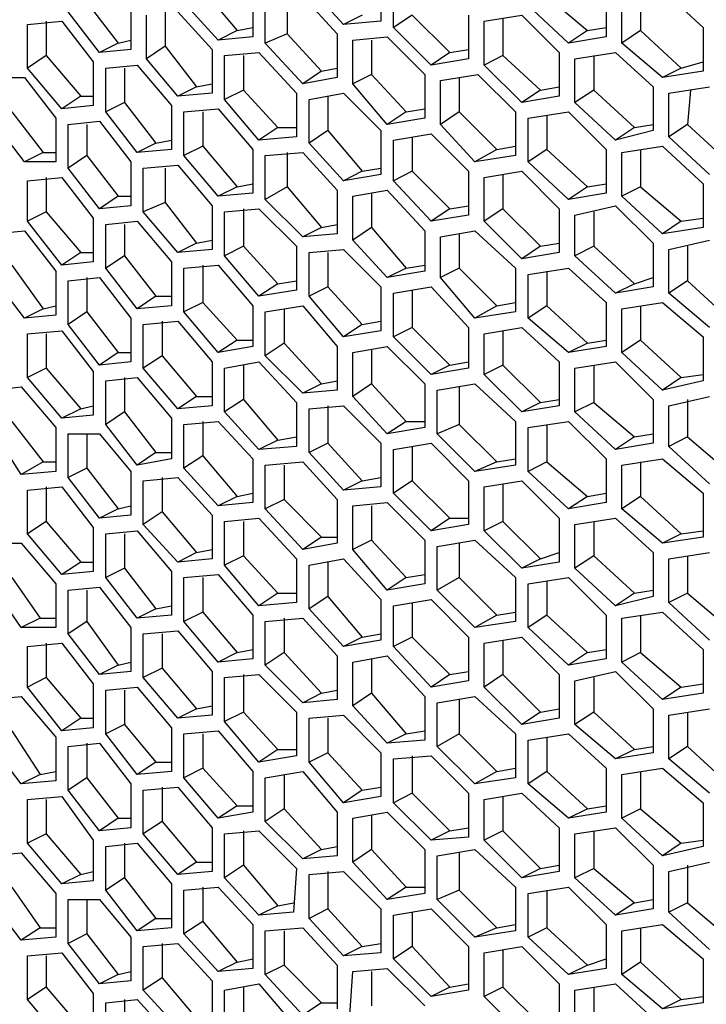
# Model space of a CAD drawing. Extents: x 31 to 1141, y 31 to 814.
# Drawn here: x 901 to 922, y 238 to 270 of the extents above; entities that cross this region are included whole.
import ezdxf

# ---------------------------------------------------------------- set-up
doc = ezdxf.new("R2010")
doc.units = 0
doc.header["$MEASUREMENT"] = 0
doc.layers.add('Capa 1', color=7, linetype='Continuous')

msp = doc.modelspace()

# ---------------------------------------------------------------- linework, layer by layer
at = {"layer": 'Capa 1', "color": 7, "lineweight": 25}
for points in [[(912.1, 271.3), (912.1, 269.9)], [(906.4, 270.9), (907.5, 269.6)], [(910.9, 269.8), (909.8, 271)], [(912.5, 269.7), (912.5, 271.1)], [(921.1, 270.9), (922.4, 269.7)], [(908, 270.8), (908, 269.4)], [(908.4, 269.2), (908.4, 270.6)], [(909.1, 270.6), (909.1, 269.5)], [(909.6, 270.7), (910.7, 269.5)], [(917.4, 270.7), (918.7, 269.6)], [(919.3, 270.8), (919.3, 269.4)], [(919.8, 269.2), (919.8, 270.6)], [(920.4, 270.7), (920.4, 269.6)], [(902.7, 270.5), (903.7, 269.2)], [(904.1, 270.4), (904.1, 269)], [(906.9, 269.3), (905.8, 270.5)], [(918.1, 269.2), (916.8, 270.4)], [(903.1, 268.9), (902.1, 270.2)], [(904.6, 268.7), (904.6, 270.1)], [(905.2, 270.2), (905.2, 269.1)], [(905.6, 270.2), (906.7, 269)], [(911.5, 270.1), (910.9, 269.8)], [(913.1, 270.1), (912.5, 269.7)], [(913.1, 270.1), (914.3, 268.9)], [(914.9, 270.1), (914.9, 268.7)], [(915.4, 269.9), (916.6, 270.1)], [(916, 270), (916, 268.8)], [(916.6, 270.1), (917.8, 268.9)], [(900.8, 269.8), (901.9, 269.9)], [(900.8, 268.4), (900.8, 269.8)], [(901.4, 269.9), (901.4, 268.8)], [(901.9, 269.9), (902.9, 268.6)], [(907.5, 269.6), (908, 269.7)], [(912.1, 269.9), (910.9, 269.8)], [(913.7, 268.5), (912.5, 269.7)], [(915.4, 268.5), (915.4, 269.9)], [(918.7, 269.6), (919.3, 269.7)], [(922.4, 269.7), (922.4, 268.3)], [(907.5, 269.6), (906.9, 269.3)], [(908, 269.4), (906.9, 269.3)], [(909.1, 269.5), (908.4, 269.2)], [(909.1, 269.5), (910.2, 268.3)], [(910.7, 269.5), (910.7, 268.1)], [(911.2, 269.3), (912.3, 269.4)], [(912.3, 269.4), (913.5, 268.2)], [(918.7, 269.6), (918.1, 269.2)], [(919.3, 269.4), (918.1, 269.2)], [(920.4, 269.6), (919.8, 269.2)], [(920.4, 269.6), (921.7, 268.4)], [(903.7, 269.2), (903.1, 268.9)], [(903.7, 269.2), (904.1, 269.3)], [(905.2, 269.1), (904.6, 268.7)], [(905.2, 269.1), (906.2, 267.8)], [(909.6, 267.9), (908.4, 269.2)], [(911.2, 267.9), (911.2, 269.3)], [(911.8, 269.3), (911.8, 268.2)], [(921.1, 268.1), (919.8, 269.2)], [(901.4, 268.8), (900.8, 268.4)], [(901.4, 268.8), (902.5, 267.5)], [(904.1, 269), (903.1, 268.9)], [(905.6, 267.5), (904.6, 268.7)], [(906.7, 269), (906.7, 267.6)], [(907.1, 268.8), (908.2, 268.9)], [(907.1, 267.4), (907.1, 268.8)], [(907.7, 268.8), (907.7, 267.7)], [(908.2, 268.9), (909.4, 267.6)], [(914.3, 268.9), (913.7, 268.5)], [(914.9, 268.7), (913.7, 268.5)], [(914.3, 268.9), (914.9, 269)], [(916, 268.8), (915.4, 268.5)], [(916, 268.8), (917.2, 267.7)], [(917.8, 268.9), (917.8, 267.5)], [(918.3, 268.7), (919.6, 268.9)], [(918.3, 267.3), (918.3, 268.7)], [(918.9, 268.8), (918.9, 267.7)], [(919.6, 268.9), (920.8, 267.8)], [(901.9, 267.1), (900.8, 268.4)], [(902.9, 268.6), (902.9, 267.2)], [(903.3, 268.4), (904.3, 268.5)], [(903.3, 267), (903.3, 268.4)], [(903.9, 268.4), (903.9, 267.3)], [(904.3, 268.5), (905.4, 267.2)], [(910.2, 268.3), (910.7, 268.4)], [(916.6, 267.3), (915.4, 268.5)], [(921.7, 268.4), (921.1, 268.1)], [(921.7, 268.4), (922.4, 268.6)], [(899.7, 268.1), (900.7, 268.1)], [(900.7, 268.1), (901.7, 266.8)], [(910.2, 268.3), (909.6, 267.9)], [(910.7, 268.1), (909.6, 267.9)], [(911.8, 268.2), (911.2, 267.9)], [(911.8, 268.2), (912.9, 267)], [(913.5, 268.2), (913.5, 266.8)], [(914, 268), (915.2, 268.2)], [(914.6, 268.1), (914.6, 267)], [(915.2, 268.2), (916.4, 267)], [(922.4, 268.3), (921.1, 268.1)], [(906.2, 267.8), (905.6, 267.5)], [(906.2, 267.8), (906.7, 267.9)], [(912.3, 266.6), (911.2, 267.9)], [(914, 266.6), (914, 268)], [(917.2, 267.7), (917.8, 267.8)], [(920.8, 267.8), (920.8, 266.4)], [(921.3, 267.6), (922.6, 267.8)], [(902.5, 267.5), (901.9, 267.1)], [(902.5, 267.5), (902.9, 267.5)], [(906.7, 267.6), (905.6, 267.5)], [(907.7, 267.7), (907.1, 267.4)], [(907.7, 267.7), (908.8, 266.5)], [(909.4, 267.6), (909.4, 266.2)], [(909.8, 267.4), (910.9, 267.6)], [(910.4, 267.5), (910.4, 266.4)], [(910.9, 267.6), (912.1, 266.4)], [(917.2, 267.7), (916.6, 267.3)], [(917.8, 267.5), (916.6, 267.3)], [(918.9, 267.7), (918.3, 267.3)], [(918.9, 267.7), (920.2, 266.5)], [(921.3, 266.2), (921.3, 267.6)], [(922, 267.7), (921.9, 266.6)], [(902.9, 267.2), (901.9, 267.1)], [(903.9, 267.3), (903.3, 267)], [(903.9, 267.3), (904.9, 266)], [(905.4, 267.2), (905.4, 265.8)], [(908.2, 266.1), (907.1, 267.4)], [(909.8, 266), (909.8, 267.4)], [(919.6, 266.1), (918.3, 267.3)], [(900.3, 267), (901.3, 265.7)], [(904.3, 265.7), (903.3, 267)], [(905.8, 267), (906.9, 267.1)], [(905.8, 265.6), (905.8, 267)], [(906.4, 267), (906.4, 265.9)], [(906.9, 267.1), (908, 265.8)], [(912.9, 267), (912.3, 266.6)], [(912.9, 267), (913.5, 267.1)], [(914.6, 267), (914, 266.6)], [(914.6, 267), (915.8, 265.8)], [(916.4, 267), (916.4, 265.6)], [(916.8, 266.8), (918.1, 267)], [(917.4, 266.9), (917.4, 265.8)], [(918.1, 267), (919.3, 265.8)], [(900.7, 265.4), (899.7, 266.7)], [(901.7, 266.8), (901.7, 265.4)], [(902.1, 266.6), (903.1, 266.7)], [(902.1, 265.2), (902.1, 266.6)], [(902.7, 266.6), (902.7, 265.6)], [(903.1, 266.7), (904.1, 265.4)], [(908.8, 266.5), (908.2, 266.1)], [(908.8, 266.5), (909.4, 266.5)], [(913.5, 266.8), (912.3, 266.6)], [(915.1, 265.4), (914, 266.6)], [(916.8, 265.4), (916.8, 266.8)], [(920.2, 266.5), (919.6, 266.1)], [(920.2, 266.5), (920.8, 266.6)], [(921.9, 266.6), (921.3, 266.2)], [(921.9, 266.6), (923.2, 265.4)], [(909.4, 266.2), (908.2, 266.1)], [(910.4, 266.4), (909.8, 266)], [(910.4, 266.4), (911.5, 265.1)], [(912.1, 266.4), (912.1, 265)], [(912.5, 266.1), (913.7, 266.3)], [(913.1, 266.2), (913.1, 265.1)], [(913.7, 266.3), (914.9, 265.1)], [(920.8, 266.4), (919.6, 266.1)], [(922.6, 265), (921.3, 266.2)], [(904.9, 266), (904.3, 265.7)], [(904.9, 266), (905.4, 266.1)], [(906.4, 265.9), (905.8, 265.6)], [(906.4, 265.9), (907.5, 264.6)], [(910.9, 264.8), (909.8, 266)], [(912.5, 264.8), (912.5, 266.1)], [(915.8, 265.8), (916.4, 265.9)], [(919.8, 265.7), (921.1, 265.9)], [(921.1, 265.9), (922.4, 264.7)], [(901.3, 265.7), (900.7, 265.4)], [(901.3, 265.7), (901.7, 265.7)], [(902.7, 265.6), (902.1, 265.2)], [(902.7, 265.6), (903.7, 264.3)], [(905.4, 265.8), (904.3, 265.7)], [(906.9, 264.3), (905.8, 265.6)], [(908, 265.8), (908, 264.4)], [(908.4, 265.6), (909.6, 265.7)], [(908.4, 264.2), (908.4, 265.6)], [(909.1, 265.7), (909.1, 264.6)], [(909.6, 265.7), (910.7, 264.5)], [(915.8, 265.8), (915.1, 265.4)], [(916.4, 265.6), (915.1, 265.4)], [(917.4, 265.8), (916.8, 265.4)], [(917.4, 265.8), (918.7, 264.6)], [(919.3, 265.8), (919.3, 264.4)], [(919.8, 264.3), (919.8, 265.7)], [(920.4, 265.8), (920.4, 264.6)], [(901.7, 265.4), (900.7, 265.4)], [(904.1, 265.4), (904.1, 264)], [(904.5, 265.2), (905.6, 265.3)], [(905.6, 265.3), (906.7, 264)], [(918.1, 264.2), (916.8, 265.4)], [(903.1, 263.9), (902.1, 265.2)], [(904.5, 263.8), (904.5, 265.2)], [(905.2, 265.2), (905.2, 264.1)], [(911.5, 265.1), (910.9, 264.8)], [(912.1, 265), (910.9, 264.8)], [(911.5, 265.1), (912.1, 265.2)], [(913.1, 265.1), (912.5, 264.8)], [(913.1, 265.1), (914.3, 263.9)], [(914.9, 265.1), (914.9, 263.7)], [(915.4, 264.9), (916.6, 265.1)], [(916, 265), (916, 263.9)], [(916.6, 265.1), (917.8, 263.9)], [(900.8, 264.8), (901.9, 264.9)], [(900.8, 263.5), (900.8, 264.8)], [(901.4, 264.9), (901.4, 263.8)], [(901.9, 264.9), (902.9, 263.6)], [(907.5, 264.6), (906.9, 264.3)], [(907.5, 264.6), (908, 264.7)], [(909.1, 264.6), (908.4, 264.2)], [(909.1, 264.6), (910.2, 263.3)], [(913.7, 263.5), (912.5, 264.8)], [(915.4, 263.5), (915.4, 264.9)], [(918.7, 264.6), (918.1, 264.2)], [(918.7, 264.6), (919.3, 264.7)], [(920.4, 264.6), (919.8, 264.3)], [(920.4, 264.6), (921.7, 263.5)], [(922.4, 264.7), (922.4, 263.3)], [(903.7, 264.3), (903.1, 263.9)], [(903.7, 264.3), (904.1, 264.3)], [(908, 264.4), (906.9, 264.3)], [(910.7, 264.5), (910.7, 263.1)], [(911.2, 264.3), (912.3, 264.5)], [(911.2, 262.9), (911.2, 264.3)], [(911.8, 264.4), (911.8, 263.3)], [(912.3, 264.5), (913.5, 263.2)], [(919.3, 264.4), (918.1, 264.2)], [(921.1, 263.1), (919.8, 264.3)], [(904.1, 264), (903.1, 263.9)], [(905.2, 264.1), (904.5, 263.8)], [(905.2, 264.1), (906.2, 262.8)], [(906.7, 264), (906.7, 262.6)], [(909.6, 263), (908.4, 264.2)], [(914.3, 263.9), (914.9, 264)], [(918.3, 263.7), (919.6, 264)], [(919.6, 264), (920.8, 262.8)], [(901.4, 263.8), (900.8, 263.5)], [(901.4, 263.8), (902.5, 262.5)], [(905.6, 262.5), (904.5, 263.8)], [(907.1, 263.8), (908.2, 263.9)], [(907.1, 262.4), (907.1, 263.8)], [(907.7, 263.9), (907.7, 262.7)], [(908.2, 263.9), (909.4, 262.7)], [(914.3, 263.9), (913.7, 263.5)], [(914.9, 263.7), (913.7, 263.5)], [(916, 263.9), (915.4, 263.5)], [(916, 263.9), (917.2, 262.7)], [(917.8, 263.9), (917.8, 262.5)], [(918.3, 262.4), (918.3, 263.7)], [(918.9, 263.8), (918.9, 262.7)], [(901.9, 262.1), (900.8, 263.5)], [(902.9, 263.6), (902.9, 262.2)], [(903.3, 263.4), (904.3, 263.5)], [(903.3, 262), (903.3, 263.4)], [(903.9, 263.4), (903.9, 262.4)], [(904.3, 263.5), (905.4, 262.2)], [(910.2, 263.3), (910.7, 263.4)], [(916.6, 262.3), (915.4, 263.5)], [(921.7, 263.5), (921.1, 263.1)], [(921.7, 263.5), (922.4, 263.6)], [(899.7, 263.1), (900.7, 263.2)], [(900.7, 263.2), (901.7, 261.9)], [(910.2, 263.3), (909.6, 263)], [(910.7, 263.1), (909.6, 263)], [(911.8, 263.3), (911.2, 262.9)], [(911.8, 263.3), (912.9, 262)], [(913.5, 263.2), (913.5, 261.9)], [(914, 263), (915.1, 263.2)], [(914.6, 263.1), (914.6, 262)], [(915.1, 263.2), (916.4, 262)], [(922.4, 263.3), (921.1, 263.1)], [(906.2, 262.8), (905.6, 262.5)], [(906.2, 262.8), (906.7, 262.9)], [(912.3, 261.7), (911.2, 262.9)], [(914, 261.7), (914, 263)], [(917.2, 262.7), (917.8, 262.8)], [(920.8, 262.8), (920.8, 261.4)], [(921.3, 262.6), (922.6, 262.9)], [(902.5, 262.5), (901.9, 262.1)], [(902.5, 262.5), (902.9, 262.5)], [(903.9, 262.4), (903.3, 262)], [(903.9, 262.4), (904.9, 261.1)], [(906.7, 262.6), (905.6, 262.5)], [(907.7, 262.7), (907.1, 262.4)], [(908.2, 261.1), (907.1, 262.4)], [(907.7, 262.7), (908.8, 261.5)], [(909.4, 262.7), (909.4, 261.3)], [(909.8, 262.5), (910.9, 262.6)], [(909.8, 261.1), (909.8, 262.5)], [(910.4, 262.5), (910.4, 261.4)], [(910.9, 262.6), (912.1, 261.4)], [(917.2, 262.7), (916.6, 262.3)], [(917.8, 262.5), (916.6, 262.3)], [(918.9, 262.7), (918.3, 262.4)], [(919.6, 261.2), (918.3, 262.4)], [(918.9, 262.7), (920.2, 261.5)], [(921.3, 261.2), (921.3, 262.6)], [(921.9, 262.7), (921.9, 261.6)], [(900.3, 262.1), (901.3, 260.7)], [(902.9, 262.2), (901.9, 262.1)], [(905.4, 262.2), (905.4, 260.8)], [(905.8, 262), (906.9, 262.1)], [(906.4, 262.1), (906.4, 260.9)], [(906.9, 262.1), (908, 260.8)], [(912.9, 262), (913.5, 262.1)], [(901.7, 261.9), (901.7, 260.5)], [(904.3, 260.7), (903.3, 262)], [(905.8, 260.6), (905.8, 262)], [(912.9, 262), (912.3, 261.7)], [(913.5, 261.9), (912.3, 261.7)], [(914.6, 262), (914, 261.7)], [(914.6, 262), (915.8, 260.8)], [(916.4, 262), (916.4, 260.6)], [(916.8, 261.8), (918.1, 262)], [(916.8, 260.4), (916.8, 261.8)], [(917.4, 261.9), (917.4, 260.8)], [(918.1, 262), (919.3, 260.9)], [(900.7, 260.4), (899.7, 261.7)], [(902.1, 261.6), (903.1, 261.7)], [(902.1, 260.2), (902.1, 261.6)], [(902.7, 261.7), (902.7, 260.6)], [(903.1, 261.7), (904.1, 260.4)], [(908.8, 261.5), (908.2, 261.1)], [(908.8, 261.5), (909.4, 261.6)], [(915.1, 260.4), (914, 261.7)], [(920.2, 261.5), (919.6, 261.2)], [(920.2, 261.5), (920.8, 261.7)], [(921.9, 261.6), (921.3, 261.2)], [(921.9, 261.6), (923.2, 260.4)], [(909.4, 261.3), (908.2, 261.1)], [(910.4, 261.4), (909.8, 261.1)], [(910.4, 261.4), (911.5, 260.2)], [(912.1, 261.4), (912.1, 260)], [(912.5, 261.2), (913.7, 261.4)], [(912.5, 259.8), (912.5, 261.2)], [(913.1, 261.3), (913.1, 260.1)], [(913.7, 261.4), (914.9, 260.1)], [(920.8, 261.4), (919.6, 261.2)], [(922.6, 260.1), (921.3, 261.2)], [(904.9, 261.1), (904.3, 260.7)], [(904.9, 261.1), (905.4, 261.1)], [(906.4, 260.9), (905.8, 260.6)], [(906.4, 260.9), (907.5, 259.7)], [(910.9, 259.8), (909.8, 261.1)], [(915.8, 260.8), (916.4, 260.9)], [(919.3, 260.9), (919.3, 259.5)], [(919.8, 260.7), (921.1, 260.9)], [(921.1, 260.9), (922.4, 259.8)], [(901.3, 260.7), (900.7, 260.4)], [(901.3, 260.7), (901.7, 260.8)], [(902.7, 260.6), (902.1, 260.2)], [(902.7, 260.6), (903.7, 259.3)], [(905.4, 260.8), (904.3, 260.7)], [(906.9, 259.3), (905.8, 260.6)], [(908, 260.8), (908, 259.5)], [(908.4, 260.6), (909.6, 260.8)], [(908.4, 259.2), (908.4, 260.6)], [(909, 260.7), (909, 259.6)], [(909.6, 260.8), (910.7, 259.5)], [(915.8, 260.8), (915.1, 260.4)], [(916.4, 260.6), (915.1, 260.4)], [(917.4, 260.8), (916.8, 260.4)], [(917.4, 260.8), (918.7, 259.6)], [(919.8, 259.3), (919.8, 260.7)], [(920.4, 260.8), (920.4, 259.7)], [(901.7, 260.5), (900.7, 260.4)], [(903.1, 258.9), (902.1, 260.2)], [(904.1, 260.4), (904.1, 259)], [(904.5, 260.2), (905.6, 260.3)], [(904.5, 258.8), (904.5, 260.2)], [(905.1, 260.3), (905.1, 259.2)], [(905.6, 260.3), (906.7, 259)], [(911.5, 260.2), (910.9, 259.8)], [(911.5, 260.2), (912.1, 260.3)], [(918.1, 259.3), (916.8, 260.4)], [(900.8, 259.9), (901.9, 260)], [(900.8, 258.5), (900.8, 259.9)], [(901.4, 259.9), (901.4, 258.8)], [(901.9, 260), (902.9, 258.7)], [(912.1, 260), (910.9, 259.8)], [(913.1, 260.1), (912.5, 259.8)], [(913.1, 260.1), (914.3, 258.9)], [(914.9, 260.1), (914.9, 258.8)], [(915.4, 259.9), (916.6, 260.1)], [(915.4, 258.6), (915.4, 259.9)], [(916, 260), (916, 258.9)], [(916.6, 260.1), (917.8, 259)], [(907.5, 259.7), (906.9, 259.3)], [(907.5, 259.7), (908, 259.7)], [(909, 259.6), (908.4, 259.2)], [(909, 259.6), (910.2, 258.3)], [(913.7, 258.6), (912.5, 259.8)], [(918.7, 259.6), (918.1, 259.3)], [(918.7, 259.6), (919.3, 259.7)], [(920.4, 259.7), (919.8, 259.3)], [(920.4, 259.7), (921.7, 258.5)], [(922.4, 259.8), (922.4, 258.4)], [(903.7, 259.3), (903.1, 258.9)], [(903.7, 259.3), (904.1, 259.3)], [(908, 259.5), (906.9, 259.3)], [(910.7, 259.5), (910.7, 258.1)], [(911.2, 259.3), (912.3, 259.5)], [(911.2, 257.9), (911.2, 259.3)], [(911.8, 259.4), (911.8, 258.3)], [(912.3, 259.5), (913.5, 258.3)], [(919.3, 259.5), (918.1, 259.3)], [(921.1, 258.1), (919.8, 259.3)], [(904.1, 259), (903.1, 258.9)], [(905.1, 259.2), (904.5, 258.8)], [(905.1, 259.2), (906.2, 257.9)], [(906.7, 259), (906.7, 257.6)], [(907.1, 258.8), (908.2, 259)], [(908.2, 259), (909.4, 257.7)], [(909.6, 258), (908.4, 259.2)], [(914.3, 258.9), (914.9, 259)], [(917.8, 259), (917.8, 257.6)], [(918.3, 258.8), (919.6, 259)], [(919.6, 259), (920.8, 257.8)], [(901.4, 258.8), (900.8, 258.5)], [(901.4, 258.8), (902.5, 257.5)], [(902.9, 258.7), (902.9, 257.3)], [(905.6, 257.5), (904.5, 258.8)], [(907.1, 257.4), (907.1, 258.8)], [(907.7, 258.9), (907.7, 257.8)], [(914.3, 258.9), (913.7, 258.6)], [(914.9, 258.8), (913.7, 258.6)], [(916, 258.9), (915.4, 258.6)], [(916, 258.9), (917.2, 257.7)], [(918.3, 257.4), (918.3, 258.8)], [(918.9, 258.9), (918.9, 257.7)], [(901.9, 257.2), (900.8, 258.5)], [(903.3, 258.4), (904.3, 258.5)], [(903.3, 257), (903.3, 258.4)], [(903.9, 258.5), (903.9, 257.4)], [(904.3, 258.5), (905.4, 257.2)], [(910.2, 258.3), (909.6, 258)], [(910.2, 258.3), (910.7, 258.4)], [(911.8, 258.3), (911.2, 257.9)], [(911.8, 258.3), (912.9, 257.1)], [(913.5, 258.3), (913.5, 256.9)], [(913.9, 258.1), (915.1, 258.3)], [(915.1, 258.3), (916.4, 257.1)], [(916.6, 257.4), (915.4, 258.6)], [(921.7, 258.5), (921.1, 258.1)], [(922.4, 258.4), (921.1, 258.1)], [(921.7, 258.5), (922.4, 258.6)], [(899.7, 258.1), (900.6, 258.2)], [(900.6, 258.2), (901.7, 256.9)], [(910.7, 258.1), (909.6, 258)], [(913.9, 256.7), (913.9, 258.1)], [(914.6, 258.2), (914.6, 257)], [(906.2, 257.9), (905.6, 257.5)], [(906.2, 257.9), (906.7, 257.9)], [(907.7, 257.8), (907.1, 257.4)], [(907.7, 257.8), (908.8, 256.5)], [(909.4, 257.7), (909.4, 256.3)], [(912.3, 256.7), (911.2, 257.9)], [(917.2, 257.7), (916.6, 257.4)], [(917.2, 257.7), (917.8, 257.8)], [(918.9, 257.7), (918.3, 257.4)], [(918.9, 257.7), (920.2, 256.6)], [(920.8, 257.8), (920.8, 256.4)], [(921.3, 257.6), (922.6, 257.9)], [(921.9, 257.8), (921.9, 256.6)], [(902.5, 257.5), (901.9, 257.2)], [(902.5, 257.5), (902.9, 257.6)], [(903.9, 257.4), (903.3, 257)], [(903.9, 257.4), (904.9, 256.1)], [(906.7, 257.6), (905.6, 257.5)], [(908.2, 256.2), (907.1, 257.4)], [(909.8, 257.5), (910.9, 257.6)], [(909.8, 256.1), (909.8, 257.5)], [(910.4, 257.6), (910.4, 256.4)], [(910.9, 257.6), (912.1, 256.4)], [(917.8, 257.6), (916.6, 257.4)], [(919.6, 256.2), (918.3, 257.4)], [(921.3, 256.3), (921.3, 257.6)], [(900.3, 257.1), (901.3, 255.8)], [(902.9, 257.3), (901.9, 257.2)], [(905.4, 257.2), (905.4, 255.9)], [(905.8, 257), (906.9, 257.1)], [(906.4, 257.1), (906.4, 256)], [(906.9, 257.1), (908, 255.9)], [(912.9, 257.1), (912.3, 256.7)], [(912.9, 257.1), (913.5, 257.1)], [(916.4, 257.1), (916.4, 255.7)], [(916.8, 256.9), (918.1, 257.1)], [(918.1, 257.1), (919.3, 255.9)], [(900.6, 255.4), (899.7, 256.8)], [(901.7, 256.9), (901.7, 255.5)], [(904.3, 255.7), (903.3, 257)], [(905.8, 255.6), (905.8, 257)], [(913.5, 256.9), (912.3, 256.7)], [(914.6, 257), (913.9, 256.7)], [(914.6, 257), (915.8, 255.8)], [(916.8, 255.5), (916.8, 256.9)], [(917.4, 257), (917.4, 255.8)], [(902.1, 255.3), (902.1, 256.7)], [(902.1, 256.7), (903.1, 256.7)], [(902.7, 256.7), (902.7, 255.6)], [(903.1, 256.7), (904.1, 255.5)], [(908.8, 256.5), (908.2, 256.2)], [(908.8, 256.5), (909.4, 256.6)], [(915.1, 255.5), (913.9, 256.7)], [(920.2, 256.6), (919.6, 256.2)], [(920.2, 256.6), (920.8, 256.7)], [(921.9, 256.6), (921.3, 256.3)], [(921.9, 256.6), (923.2, 255.5)], [(904.9, 256.1), (904.3, 255.7)], [(904.9, 256.1), (905.4, 256.1)], [(909.4, 256.3), (908.2, 256.2)], [(910.4, 256.4), (909.8, 256.1)], [(910.9, 254.9), (909.8, 256.1)], [(910.4, 256.4), (911.5, 255.2)], [(912.1, 256.4), (912.1, 255)], [(912.5, 256.2), (913.7, 256.4)], [(912.5, 254.8), (912.5, 256.2)], [(913.1, 256.3), (913.1, 255.2)], [(913.7, 256.4), (914.9, 255.2)], [(920.8, 256.4), (919.6, 256.2)], [(922.6, 255.1), (921.3, 256.3)], [(901.3, 255.8), (900.6, 255.4)], [(901.3, 255.8), (901.7, 255.8)], [(905.4, 255.9), (904.3, 255.7)], [(906.4, 256), (905.8, 255.6)], [(906.4, 256), (907.5, 254.7)], [(908, 255.9), (908, 254.5)], [(908.4, 255.7), (909.6, 255.8)], [(909.6, 255.8), (910.7, 254.6)], [(915.8, 255.8), (915.1, 255.5)], [(915.8, 255.8), (916.4, 255.9)], [(917.4, 255.8), (916.8, 255.5)], [(917.4, 255.8), (918.7, 254.7)], [(919.3, 255.9), (919.3, 254.5)], [(919.8, 255.7), (921.1, 255.9)], [(920.4, 255.8), (920.4, 254.7)], [(921.1, 255.9), (922.4, 254.8)], [(901.7, 255.5), (900.6, 255.4)], [(902.7, 255.6), (902.1, 255.3)], [(902.7, 255.6), (903.7, 254.3)], [(904.1, 255.5), (904.1, 254.1)], [(906.9, 254.4), (905.8, 255.6)], [(908.4, 254.3), (908.4, 255.7)], [(909, 255.7), (909, 254.6)], [(916.4, 255.7), (915.1, 255.5)], [(918.1, 254.3), (916.8, 255.5)], [(919.8, 254.3), (919.8, 255.7)], [(903.1, 254), (902.1, 255.3)], [(904.5, 255.2), (905.6, 255.3)], [(904.5, 253.8), (904.5, 255.2)], [(905.1, 255.3), (905.1, 254.2)], [(905.6, 255.3), (906.7, 254.1)], [(911.5, 255.2), (910.9, 254.9)], [(911.5, 255.2), (912.1, 255.3)], [(913.1, 255.2), (912.5, 254.8)], [(913.1, 255.2), (914.3, 254)], [(914.9, 255.2), (914.9, 253.8)], [(915.4, 255), (916.6, 255.2)], [(916.6, 255.2), (917.8, 254)], [(900.8, 254.9), (901.9, 255)], [(900.8, 253.5), (900.8, 254.9)], [(901.4, 255), (901.4, 253.9)], [(901.9, 255), (902.9, 253.7)], [(912.1, 255), (910.9, 254.9)], [(915.4, 253.6), (915.4, 255)], [(916, 255.1), (916, 253.9)], [(907.5, 254.7), (906.9, 254.4)], [(907.5, 254.7), (908, 254.8)], [(909, 254.6), (908.4, 254.3)], [(909, 254.6), (910.2, 253.4)], [(910.7, 254.6), (910.7, 253.2)], [(913.7, 253.6), (912.5, 254.8)], [(918.7, 254.7), (918.1, 254.3)], [(918.7, 254.7), (919.3, 254.8)], [(920.4, 254.7), (919.8, 254.3)], [(920.4, 254.7), (921.7, 253.5)], [(922.4, 254.8), (922.4, 253.4)], [(903.7, 254.3), (903.1, 254)], [(903.7, 254.3), (904.1, 254.4)], [(908, 254.5), (906.9, 254.4)], [(909.6, 253), (908.4, 254.3)], [(911.2, 254.4), (912.3, 254.5)], [(911.2, 253), (911.2, 254.4)], [(911.8, 254.4), (911.8, 253.3)], [(912.3, 254.5), (913.5, 253.3)], [(919.3, 254.5), (918.1, 254.3)], [(921.1, 253.2), (919.8, 254.3)], [(901.4, 253.9), (900.8, 253.5)], [(901.4, 253.9), (902.5, 252.6)], [(904.1, 254.1), (903.1, 254)], [(905.1, 254.2), (904.5, 253.8)], [(905.1, 254.2), (906.2, 252.9)], [(906.7, 254.1), (906.7, 252.7)], [(907.1, 253.9), (908.2, 254)], [(907.1, 252.5), (907.1, 253.9)], [(907.7, 253.9), (907.7, 252.8)], [(908.2, 254), (909.4, 252.7)], [(914.3, 254), (913.7, 253.6)], [(914.3, 254), (914.9, 254)], [(916, 253.9), (915.4, 253.6)], [(916, 253.9), (917.2, 252.7)], [(917.8, 254), (917.8, 252.6)], [(918.3, 253.8), (919.6, 254)], [(918.9, 253.9), (918.9, 252.8)], [(919.6, 254), (920.8, 252.9)], [(902.9, 253.7), (902.9, 252.3)], [(903.3, 253.5), (904.3, 253.6)], [(904.3, 253.6), (905.4, 252.3)], [(905.6, 252.6), (904.5, 253.8)], [(914.9, 253.8), (913.7, 253.6)], [(916.6, 252.4), (915.4, 253.6)], [(918.3, 252.4), (918.3, 253.8)], [(921.7, 253.5), (922.4, 253.6)], [(901.9, 252.2), (900.8, 253.5)], [(903.3, 252.1), (903.3, 253.5)], [(903.9, 253.5), (903.9, 252.4)], [(910.2, 253.4), (909.6, 253)], [(910.2, 253.4), (910.7, 253.4)], [(911.8, 253.3), (911.2, 253)], [(911.8, 253.3), (912.9, 252.1)], [(913.5, 253.3), (913.5, 251.9)], [(913.9, 253.1), (915.1, 253.3)], [(915.1, 253.3), (916.4, 252.1)], [(921.7, 253.5), (921.1, 253.2)], [(922.4, 253.4), (921.1, 253.2)], [(899.7, 253.2), (900.6, 253.2)], [(900.6, 253.2), (901.7, 251.9)], [(906.2, 252.9), (906.7, 253)], [(910.7, 253.2), (909.6, 253)], [(912.3, 251.7), (911.2, 253)], [(913.9, 251.7), (913.9, 253.1)], [(914.6, 253.2), (914.6, 252.1)], [(906.2, 252.9), (905.6, 252.6)], [(906.7, 252.7), (905.6, 252.6)], [(907.7, 252.8), (907.1, 252.5)], [(907.7, 252.8), (908.8, 251.6)], [(909.4, 252.7), (909.4, 251.3)], [(909.8, 252.5), (910.9, 252.7)], [(910.9, 252.7), (912.1, 251.4)], [(917.2, 252.7), (916.6, 252.4)], [(917.2, 252.7), (917.8, 252.9)], [(918.9, 252.8), (918.3, 252.4)], [(918.9, 252.8), (920.2, 251.6)], [(920.8, 252.9), (920.8, 251.5)], [(921.3, 252.7), (922.6, 252.9)], [(921.3, 251.3), (921.3, 252.7)], [(921.9, 252.8), (921.9, 251.6)], [(902.5, 252.6), (901.9, 252.2)], [(902.5, 252.6), (902.9, 252.6)], [(903.9, 252.4), (903.3, 252.1)], [(903.9, 252.4), (904.9, 251.1)], [(908.2, 251.2), (907.1, 252.5)], [(909.8, 251.1), (909.8, 252.5)], [(910.4, 252.6), (910.4, 251.5)], [(917.8, 252.6), (916.6, 252.4)], [(919.6, 251.2), (918.3, 252.4)], [(900.3, 252.1), (901.2, 250.8)], [(902.9, 252.3), (901.9, 252.2)], [(904.3, 250.8), (903.3, 252.1)], [(905.4, 252.3), (905.4, 250.9)], [(905.8, 252.1), (906.9, 252.2)], [(905.8, 250.7), (905.8, 252.1)], [(906.4, 252.1), (906.4, 251)], [(906.9, 252.2), (908, 250.9)], [(912.9, 252.1), (912.3, 251.7)], [(912.9, 252.1), (913.5, 252.2)], [(914.6, 252.1), (913.9, 251.7)], [(914.6, 252.1), (915.8, 250.9)], [(916.4, 252.1), (916.4, 250.7)], [(916.8, 251.9), (918.1, 252.1)], [(917.4, 252), (917.4, 250.9)], [(918.1, 252.1), (919.3, 250.9)], [(900.6, 250.5), (899.7, 251.8)], [(901.7, 251.9), (901.7, 250.5)], [(902.1, 251.7), (903.1, 251.8)], [(902.1, 250.3), (902.1, 251.7)], [(902.7, 251.7), (902.7, 250.7)], [(903.1, 251.8), (904.1, 250.5)], [(913.5, 251.9), (912.3, 251.7)], [(915.1, 250.5), (913.9, 251.7)], [(916.8, 250.5), (916.8, 251.9)], [(920.2, 251.6), (920.8, 251.7)], [(908.8, 251.6), (908.2, 251.2)], [(908.8, 251.6), (909.4, 251.6)], [(910.4, 251.5), (909.8, 251.1)], [(910.4, 251.5), (911.5, 250.2)], [(912.1, 251.4), (912.1, 250.1)], [(912.5, 251.2), (913.7, 251.4)], [(913.7, 251.4), (914.9, 250.2)], [(920.2, 251.6), (919.6, 251.2)], [(920.8, 251.5), (919.6, 251.2)], [(921.9, 251.6), (921.3, 251.3)], [(921.9, 251.6), (923.2, 250.5)], [(904.9, 251.1), (904.3, 250.8)], [(904.9, 251.1), (905.4, 251.2)], [(909.4, 251.3), (908.2, 251.2)], [(910.9, 249.9), (909.8, 251.1)], [(912.5, 249.9), (912.5, 251.2)], [(913.1, 251.3), (913.1, 250.2)], [(922.6, 250.1), (921.3, 251.3)], [(901.2, 250.8), (900.6, 250.5)], [(901.2, 250.8), (901.7, 250.8)], [(905.4, 250.9), (904.3, 250.8)], [(906.4, 251), (905.8, 250.7)], [(906.4, 251), (907.5, 249.7)], [(908, 250.9), (908, 249.5)], [(908.4, 250.7), (909.6, 250.8)], [(909, 250.8), (909, 249.7)], [(909.6, 250.8), (910.7, 249.6)], [(915.8, 250.9), (915.1, 250.5)], [(915.8, 250.9), (916.4, 251)], [(917.4, 250.9), (916.8, 250.5)], [(917.4, 250.9), (918.7, 249.7)], [(919.3, 250.9), (919.3, 249.5)], [(919.8, 250.8), (921.1, 251)], [(919.8, 249.4), (919.8, 250.8)], [(920.4, 250.9), (920.4, 249.7)], [(921.1, 251), (922.4, 249.8)], [(901.7, 250.5), (900.6, 250.5)], [(902.7, 250.7), (902.1, 250.3)], [(902.7, 250.7), (903.7, 249.3)], [(904.1, 250.5), (904.1, 249.1)], [(906.9, 249.4), (905.8, 250.7)], [(908.4, 249.3), (908.4, 250.7)], [(916.4, 250.7), (915.1, 250.5)], [(918.1, 249.3), (916.8, 250.5)], [(903.1, 249), (902.1, 250.3)], [(904.5, 250.3), (905.6, 250.4)], [(904.5, 248.9), (904.5, 250.3)], [(905.1, 250.3), (905.1, 249.2)], [(905.6, 250.4), (906.7, 249.1)], [(911.5, 250.2), (910.9, 249.9)], [(911.5, 250.2), (912.1, 250.3)], [(913.1, 250.2), (912.5, 249.9)], [(913.1, 250.2), (914.3, 249)], [(914.9, 250.2), (914.9, 248.8)], [(915.4, 250), (916.6, 250.2)], [(916.6, 250.2), (917.8, 249)], [(900.8, 249.9), (901.9, 250)], [(900.8, 248.6), (900.8, 249.9)], [(901.4, 250), (901.4, 248.9)], [(901.9, 250), (902.9, 248.7)], [(907.5, 249.7), (908, 249.8)], [(912.1, 250.1), (910.9, 249.9)], [(913.7, 248.6), (912.5, 249.9)], [(915.4, 248.6), (915.4, 250)], [(916, 250.1), (916, 249)], [(918.7, 249.7), (919.3, 249.8)], [(922.4, 249.8), (922.4, 248.4)], [(907.5, 249.7), (906.9, 249.4)], [(908, 249.5), (906.9, 249.4)], [(909, 249.7), (908.4, 249.3)], [(909, 249.7), (910.2, 248.4)], [(910.7, 249.6), (910.7, 248.2)], [(911.2, 249.4), (912.3, 249.6)], [(911.8, 249.5), (911.8, 248.4)], [(912.3, 249.6), (913.5, 248.3)], [(918.7, 249.7), (918.1, 249.3)], [(919.3, 249.5), (918.1, 249.3)], [(920.4, 249.7), (919.8, 249.4)], [(920.4, 249.7), (921.7, 248.6)], [(903.7, 249.3), (903.1, 249)], [(903.7, 249.3), (904.1, 249.4)], [(905.1, 249.2), (904.5, 248.9)], [(905.1, 249.2), (906.2, 247.9)], [(909.6, 248.1), (908.4, 249.3)], [(911.2, 248), (911.2, 249.4)], [(921.1, 248.2), (919.8, 249.4)], [(901.4, 248.9), (900.8, 248.6)], [(901.4, 248.9), (902.5, 247.6)], [(904.1, 249.1), (903.1, 249)], [(905.6, 247.6), (904.5, 248.9)], [(906.7, 249.1), (906.7, 247.7)], [(907.1, 248.9), (908.2, 249)], [(907.1, 247.5), (907.1, 248.9)], [(907.7, 249), (907.7, 247.8)], [(908.2, 249), (909.4, 247.8)], [(914.3, 249), (913.7, 248.6)], [(914.3, 249), (914.9, 249.1)], [(916, 249), (915.4, 248.6)], [(916, 249), (917.2, 247.8)], [(917.8, 249), (917.8, 247.6)], [(918.3, 248.8), (919.6, 249.1)], [(918.9, 248.9), (918.9, 247.8)], [(919.6, 249.1), (920.8, 247.9)], [(901.9, 247.2), (900.8, 248.6)], [(902.9, 248.7), (902.9, 247.3)], [(903.3, 248.5), (904.3, 248.6)], [(904.3, 248.6), (905.4, 247.3)], [(914.9, 248.8), (913.7, 248.6)], [(916.6, 247.4), (915.4, 248.6)], [(918.3, 247.4), (918.3, 248.8)], [(921.7, 248.6), (921.1, 248.2)], [(921.7, 248.6), (922.4, 248.7)], [(899.6, 248.2), (900.6, 248.3)], [(900.6, 248.3), (901.7, 247)], [(903.3, 247.1), (903.3, 248.5)], [(903.9, 248.5), (903.9, 247.4)], [(910.2, 248.4), (909.6, 248.1)], [(910.2, 248.4), (910.7, 248.5)], [(911.8, 248.4), (911.2, 248)], [(911.8, 248.4), (912.9, 247.1)], [(913.5, 248.3), (913.5, 246.9)], [(913.9, 248.1), (915.1, 248.3)], [(915.1, 248.3), (916.4, 247.1)], [(922.4, 248.4), (921.1, 248.2)], [(906.2, 247.9), (906.7, 248)], [(910.7, 248.2), (909.6, 248.1)], [(912.3, 246.8), (911.2, 248)], [(913.9, 246.7), (913.9, 248.1)], [(914.6, 248.2), (914.6, 247.1)], [(902.5, 247.6), (901.9, 247.2)], [(902.5, 247.6), (902.9, 247.6)], [(906.2, 247.9), (905.6, 247.6)], [(906.7, 247.7), (905.6, 247.6)], [(907.7, 247.8), (907.1, 247.5)], [(907.7, 247.8), (908.8, 246.6)], [(909.4, 247.8), (909.4, 246.4)], [(909.8, 247.6), (910.9, 247.7)], [(909.8, 246.2), (909.8, 247.6)], [(910.4, 247.6), (910.4, 246.5)], [(910.9, 247.7), (912.1, 246.5)], [(917.2, 247.8), (916.6, 247.4)], [(917.8, 247.6), (916.6, 247.4)], [(917.2, 247.8), (917.8, 247.9)], [(918.9, 247.8), (918.3, 247.4)], [(918.9, 247.8), (920.2, 246.6)], [(920.8, 247.9), (920.8, 246.5)], [(921.3, 247.7), (922.6, 247.9)], [(921.3, 246.3), (921.3, 247.7)], [(921.9, 247.8), (921.9, 246.7)], [(902.9, 247.3), (901.9, 247.2)], [(903.9, 247.4), (903.3, 247.1)], [(903.9, 247.4), (904.9, 246.2)], [(905.4, 247.3), (905.4, 245.9)], [(908.2, 246.2), (907.1, 247.5)], [(919.6, 246.3), (918.3, 247.4)], [(900.3, 247.2), (901.2, 245.8)], [(901.7, 247), (901.7, 245.6)], [(904.3, 245.8), (903.3, 247.1)], [(905.8, 247.1), (906.9, 247.2)], [(905.8, 245.7), (905.8, 247.1)], [(906.4, 247.1), (906.4, 246)], [(906.9, 247.2), (908, 245.9)], [(912.9, 247.1), (912.3, 246.8)], [(912.9, 247.1), (913.5, 247.2)], [(914.6, 247.1), (913.9, 246.7)], [(914.6, 247.1), (915.8, 245.9)], [(916.4, 247.1), (916.4, 245.7)], [(916.8, 246.9), (918.1, 247.1)], [(917.4, 247), (917.4, 245.9)], [(918.1, 247.1), (919.3, 246)], [(900.6, 245.5), (899.6, 246.8)], [(902.1, 246.7), (903.1, 246.8)], [(902.1, 245.3), (902.1, 246.7)], [(902.7, 246.8), (902.7, 245.7)], [(903.1, 246.8), (904.1, 245.5)], [(913.5, 246.9), (912.3, 246.8)], [(915.1, 245.5), (913.9, 246.7)], [(916.8, 245.5), (916.8, 246.9)], [(920.2, 246.6), (920.8, 246.7)], [(921.9, 246.7), (921.3, 246.3)], [(921.9, 246.7), (923.2, 245.5)], [(908.8, 246.6), (908.2, 246.2)], [(909.4, 246.4), (908.2, 246.2)], [(908.8, 246.6), (909.4, 246.6)], [(910.4, 246.5), (909.8, 246.2)], [(910.4, 246.5), (911.5, 245.3)], [(912.1, 246.5), (912.1, 245.1)], [(912.5, 246.3), (913.7, 246.4)], [(913.1, 246.4), (913.1, 245.2)], [(913.7, 246.4), (914.9, 245.2)], [(920.2, 246.6), (919.6, 246.3)], [(920.8, 246.5), (919.6, 246.3)], [(904.9, 246.2), (904.3, 245.8)], [(904.9, 246.2), (905.4, 246.2)], [(910.9, 244.9), (909.8, 246.2)], [(912.5, 244.9), (912.5, 246.3)], [(922.6, 245.2), (921.3, 246.3)], [(901.2, 245.8), (900.6, 245.5)], [(901.2, 245.8), (901.7, 245.9)], [(902.7, 245.7), (902.1, 245.3)], [(902.7, 245.7), (903.7, 244.4)], [(905.4, 245.9), (904.3, 245.8)], [(906.4, 246), (905.8, 245.7)], [(906.9, 244.4), (905.8, 245.7)], [(906.4, 246), (907.5, 244.8)], [(908, 245.9), (908, 244.6)], [(908.4, 245.7), (909.6, 245.9)], [(908.4, 244.3), (908.4, 245.7)], [(909, 245.8), (909, 244.7)], [(909.6, 245.9), (910.7, 244.6)], [(915.8, 245.9), (915.1, 245.5)], [(916.4, 245.7), (915.1, 245.5)], [(915.8, 245.9), (916.4, 246)], [(917.4, 245.9), (916.8, 245.5)], [(917.4, 245.9), (918.7, 244.7)], [(919.3, 246), (919.3, 244.6)], [(919.8, 245.8), (921.1, 246)], [(919.8, 244.4), (919.8, 245.8)], [(920.4, 245.9), (920.4, 244.7)], [(921.1, 246), (922.4, 244.9)], [(901.7, 245.6), (900.6, 245.5)], [(904.1, 245.5), (904.1, 244.1)], [(904.5, 245.3), (905.6, 245.4)], [(905.1, 245.4), (905.1, 244.3)], [(905.6, 245.4), (906.7, 244.1)], [(911.5, 245.3), (912.1, 245.4)], [(918.1, 244.4), (916.8, 245.5)], [(900.8, 245), (901.9, 245.1)], [(901.9, 245.1), (902.9, 243.7)], [(903.1, 244), (902.1, 245.3)], [(904.5, 243.9), (904.5, 245.3)], [(911.5, 245.3), (910.9, 244.9)], [(912.1, 245.1), (910.9, 244.9)], [(913.1, 245.2), (912.5, 244.9)], [(913.1, 245.2), (914.3, 244)], [(914.9, 245.2), (914.9, 243.8)], [(915.4, 245), (916.6, 245.2)], [(916, 245.1), (916, 244)], [(916.6, 245.2), (917.8, 244.1)], [(900.8, 243.6), (900.8, 245)], [(901.4, 245), (901.4, 243.9)], [(907.5, 244.8), (906.9, 244.4)], [(907.5, 244.8), (908, 244.8)], [(913.7, 243.7), (912.5, 244.9)], [(915.4, 243.7), (915.4, 245)], [(918.7, 244.7), (919.3, 244.8)], [(922.4, 244.9), (922.4, 243.5)], [(908, 244.6), (906.9, 244.4)], [(909, 244.7), (908.4, 244.3)], [(909, 244.7), (910.2, 243.4)], [(910.7, 244.6), (910.7, 243.2)], [(911.2, 244.4), (912.3, 244.6)], [(911.8, 244.5), (911.8, 243.4)], [(912.3, 244.6), (913.5, 243.4)], [(918.7, 244.7), (918.1, 244.4)], [(919.3, 244.6), (918.1, 244.4)], [(920.4, 244.7), (919.8, 244.4)], [(920.4, 244.7), (921.7, 243.6)], [(903.7, 244.4), (903.1, 244)], [(903.7, 244.4), (904.1, 244.4)], [(905.1, 244.3), (904.5, 243.9)], [(905.1, 244.3), (906.2, 243)], [(909.6, 243.1), (908.4, 244.3)], [(911.2, 243), (911.2, 244.4)], [(921.1, 243.2), (919.8, 244.4)], [(901.4, 243.9), (900.8, 243.6)], [(901.4, 243.9), (902.5, 242.6)], [(904.1, 244.1), (903.1, 244)], [(905.6, 242.6), (904.5, 243.9)], [(906.7, 244.1), (906.7, 242.7)], [(907.1, 243.9), (908.2, 244)], [(907.1, 242.5), (907.1, 243.9)], [(907.7, 244), (907.7, 242.9)], [(908.2, 244), (909.4, 242.8)], [(914.3, 244), (913.7, 243.7)], [(914.3, 244), (914.9, 244.1)], [(916, 244), (915.4, 243.7)], [(916, 244), (917.2, 242.8)], [(917.8, 244.1), (917.8, 242.7)], [(918.3, 243.9), (919.6, 244.1)], [(918.3, 242.5), (918.3, 243.9)], [(918.9, 244), (918.9, 242.8)], [(919.6, 244.1), (920.8, 242.9)], [(901.9, 242.3), (900.8, 243.6)], [(902.9, 243.7), (902.9, 242.4)], [(903.3, 243.5), (904.3, 243.6)], [(903.3, 242.1), (903.3, 243.5)], [(903.9, 243.6), (903.9, 242.5)], [(904.3, 243.6), (905.4, 242.3)], [(910.2, 243.4), (910.7, 243.5)], [(914.9, 243.8), (913.7, 243.7)], [(916.6, 242.5), (915.4, 243.7)], [(921.7, 243.6), (921.1, 243.2)], [(922.4, 243.5), (921.1, 243.2)], [(921.7, 243.6), (922.4, 243.7)], [(899.6, 243.2), (900.6, 243.3)], [(900.6, 243.3), (901.7, 242)], [(910.2, 243.4), (909.6, 243.1)], [(910.7, 243.2), (909.6, 243.1)], [(911.8, 243.4), (911.2, 243)], [(911.8, 243.4), (912.9, 242.2)], [(913.5, 243.4), (913.5, 242)], [(913.9, 243.2), (915.1, 243.4)], [(913.9, 241.8), (913.9, 243.2)], [(914.6, 243.3), (914.6, 242.1)], [(915.1, 243.4), (916.4, 242.2)], [(906.2, 243), (905.6, 242.6)], [(906.2, 243), (906.7, 243)], [(907.7, 242.9), (907.1, 242.5)], [(907.7, 242.9), (908.8, 241.6)], [(912.3, 241.8), (911.2, 243)], [(917.2, 242.8), (917.8, 242.9)], [(920.8, 242.9), (920.8, 241.5)], [(921.3, 242.7), (922.6, 243)], [(921.9, 242.9), (921.9, 241.7)], [(902.5, 242.6), (901.9, 242.3)], [(902.5, 242.6), (902.9, 242.7)], [(906.7, 242.7), (905.6, 242.6)], [(909.4, 242.8), (909.3, 241.4)], [(909.8, 242.6), (910.9, 242.7)], [(909.8, 241.2), (909.8, 242.6)], [(910.4, 242.7), (910.4, 241.5)], [(910.9, 242.7), (912.1, 241.5)], [(917.2, 242.8), (916.6, 242.5)], [(917.8, 242.7), (916.6, 242.5)], [(918.9, 242.8), (918.3, 242.5)], [(918.9, 242.8), (920.2, 241.7)], [(921.3, 241.4), (921.3, 242.7)], [(902.9, 242.4), (901.9, 242.3)], [(903.9, 242.5), (903.3, 242.1)], [(903.9, 242.5), (904.9, 241.2)], [(905.4, 242.3), (905.4, 240.9)], [(908.2, 241.3), (907.1, 242.5)], [(919.6, 241.3), (918.3, 242.5)], [(900.3, 242.2), (901.2, 240.9)], [(901.7, 242), (901.7, 240.6)], [(904.3, 240.8), (903.3, 242.1)], [(905.8, 242.1), (906.9, 242.2)], [(905.8, 240.7), (905.8, 242.1)], [(906.4, 242.2), (906.4, 241.1)], [(906.9, 242.2), (908, 241)], [(912.9, 242.2), (912.3, 241.8)], [(913.5, 242), (912.3, 241.8)], [(912.9, 242.2), (913.5, 242.2)], [(914.6, 242.1), (913.9, 241.8)], [(914.6, 242.1), (915.8, 240.9)], [(916.4, 242.2), (916.4, 240.8)], [(916.8, 242), (918.1, 242.2)], [(916.8, 240.6), (916.8, 242)], [(917.4, 242.1), (917.4, 240.9)], [(918.1, 242.2), (919.3, 241)], [(900.6, 240.5), (899.6, 241.8)], [(902.1, 240.4), (902.1, 241.8)], [(902.1, 241.8), (903.1, 241.8)], [(902.7, 241.8), (902.7, 240.7)], [(903.1, 241.8), (904.1, 240.6)], [(908.8, 241.6), (909.3, 241.7)], [(915.1, 240.6), (913.9, 241.8)], [(920.2, 241.7), (919.6, 241.3)], [(920.2, 241.7), (920.8, 241.8)], [(921.9, 241.7), (921.3, 241.4)], [(921.9, 241.7), (923.2, 240.6)], [(908.8, 241.6), (908.2, 241.3)], [(909.3, 241.4), (908.2, 241.3)], [(910.4, 241.5), (909.8, 241.2)], [(910.4, 241.5), (911.5, 240.3)], [(912.1, 241.5), (912.1, 240.1)], [(912.5, 241.3), (913.7, 241.5)], [(912.5, 239.9), (912.5, 241.3)], [(913.1, 241.4), (913.1, 240.3)], [(913.7, 241.5), (914.9, 240.3)], [(920.8, 241.5), (919.6, 241.3)], [(922.6, 240.2), (921.3, 241.4)], [(904.9, 241.2), (904.3, 240.8)], [(904.9, 241.2), (905.4, 241.2)], [(906.4, 241.1), (905.8, 240.7)], [(906.4, 241.1), (907.5, 239.8)], [(908, 241), (908, 239.6)], [(910.9, 240), (909.8, 241.2)], [(915.8, 240.9), (916.4, 241)], [(919.3, 241), (919.3, 239.6)], [(919.8, 240.8), (921.1, 241)], [(921.1, 241), (922.4, 239.9)], [(901.2, 240.9), (900.6, 240.5)], [(901.2, 240.9), (901.7, 240.9)], [(902.7, 240.7), (902.1, 240.4)], [(902.7, 240.7), (903.7, 239.4)], [(905.4, 240.9), (904.3, 240.8)], [(906.9, 239.5), (905.8, 240.7)], [(908.4, 240.8), (909.6, 240.9)], [(908.4, 239.4), (908.4, 240.8)], [(909, 240.8), (909, 239.7)], [(909.6, 240.9), (910.7, 239.7)], [(915.8, 240.9), (915.1, 240.6)], [(916.4, 240.8), (915.1, 240.6)], [(917.4, 240.9), (916.8, 240.6)], [(917.4, 240.9), (918.7, 239.7)], [(919.8, 239.4), (919.8, 240.8)], [(920.4, 240.9), (920.4, 239.8)], [(901.7, 240.6), (900.6, 240.5)], [(903.1, 239.1), (902.1, 240.4)], [(904.1, 240.6), (904.1, 239.2)], [(904.5, 240.3), (905.6, 240.4)], [(905.1, 240.4), (905.1, 239.3)], [(905.6, 240.4), (906.7, 239.2)], [(911.5, 240.3), (912.1, 240.4)], [(918.1, 239.4), (916.8, 240.6)], [(900.8, 240), (901.9, 240.1)], [(901.9, 240.1), (902.9, 238.8)], [(904.5, 238.9), (904.5, 240.3)], [(911.5, 240.3), (910.9, 240)], [(912.1, 240.1), (910.9, 240)], [(913.1, 240.3), (912.5, 239.9)], [(913.1, 240.3), (914.3, 239)], [(914.9, 240.3), (914.9, 238.9)], [(915.4, 240.1), (916.6, 240.3)], [(915.4, 238.7), (915.4, 240.1)], [(916, 240.2), (916, 239)], [(916.6, 240.3), (917.8, 239.1)], [(900.8, 238.6), (900.8, 240)], [(901.4, 240), (901.4, 239)], [(907.5, 239.8), (906.9, 239.5)], [(907.5, 239.8), (908, 239.9)], [(913.7, 238.7), (912.5, 239.9)], [(918.7, 239.7), (919.3, 239.9)], [(920.4, 239.8), (919.8, 239.4)], [(920.4, 239.8), (921.7, 238.6)], [(922.4, 239.9), (922.4, 238.5)], [(903.7, 239.4), (903.1, 239.1)], [(903.7, 239.4), (904.1, 239.5)], [(908, 239.6), (906.9, 239.5)], [(909, 239.7), (908.4, 239.4)], [(909.6, 238.1), (908.4, 239.4)], [(909, 239.7), (910.2, 238.5)], [(910.7, 239.7), (910.7, 238.3)], [(911.1, 238.1), (911.2, 239.5)], [(911.2, 239.5), (912.3, 239.6)], [(911.8, 239.5), (911.8, 238.4)], [(912.3, 239.6), (913.5, 238.4)], [(918.7, 239.7), (918.1, 239.4)], [(919.3, 239.6), (918.1, 239.4)], [(921.1, 238.3), (919.8, 239.4)], [(904.1, 239.2), (903.1, 239.1)], [(905.1, 239.3), (904.5, 238.9)], [(905.1, 239.3), (906.2, 238)], [(906.7, 239.2), (906.7, 237.8)], [(907.1, 238.9), (908.2, 239.1)], [(908.2, 239.1), (909.3, 237.8)], [(914.3, 239), (914.9, 239.1)], [(917.8, 239.1), (917.8, 237.7)], [(918.3, 238.9), (919.6, 239.1)], [(919.6, 239.1), (920.8, 238)], [(901.4, 239), (900.8, 238.6)], [(901.4, 239), (902.5, 237.7)], [(902.9, 238.8), (902.9, 237.4)], [(905.6, 237.7), (904.5, 238.9)], [(907.1, 237.6), (907.1, 238.9)], [(907.7, 239), (907.7, 237.9)], [(914.3, 239), (913.7, 238.7)], [(914.9, 238.9), (913.7, 238.7)], [(916, 239), (915.4, 238.7)], [(916, 239), (917.2, 237.8)], [(918.3, 237.5), (918.3, 238.9)], [(918.9, 239), (918.9, 237.9)], [(901.9, 237.3), (900.8, 238.6)], [(903.3, 238.5), (904.3, 238.6)], [(903.3, 237.2), (903.3, 238.5)], [(903.9, 238.6), (903.9, 237.5)], [(904.3, 238.6), (905.4, 237.4)], [(910.2, 238.5), (909.6, 238.1)], [(910.2, 238.5), (910.7, 238.5)], [(916.6, 237.5), (915.4, 238.7)], [(921.7, 238.6), (921.1, 238.3)], [(922.4, 238.5), (921.1, 238.3)], [(921.7, 238.6), (922.4, 238.7)]]:
    msp.add_lwpolyline(points, dxfattribs=at)

doc.saveas('drawing.dxf')
